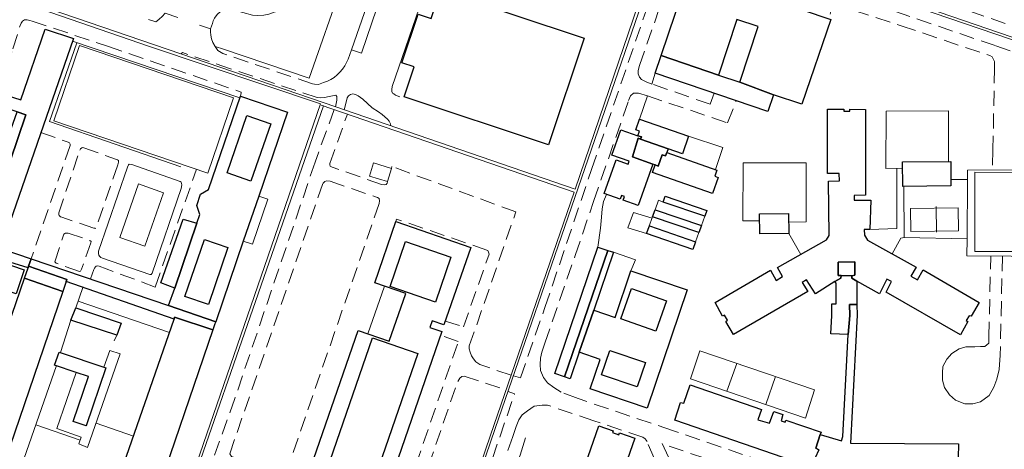
# Model space of a CAD drawing. Units: millimetres. Extents: x 2314851 to 2324851, y 4642005 to 4649005.
# Drawn here: x 2318583 to 2318999, y 4645212 to 4645393 of the extents above; entities that cross this region are included whole.
import ezdxf

# ---------------------------------------------------------------- set-up
doc = ezdxf.new("R2010")
doc.units = ezdxf.units.MM
doc.linetypes.add('NASCOSTA', pattern=[9.525, 6.35, -3.175])
for name, color, linetype, lineweight in [('010202', 7, 'BARBE', 0), ('050407', 7, 'NASCOSTA', 0), ('060101 edifici', 7, 'Continuous', 30), ('060106', 7, 'Continuous', 0), ('060603', 7, 'Continuous', 0), ('060608', 7, 'Continuous', 0), ('060801', 7, 'Continuous', 0), ('060803', 7, 'Continuous', 0)]:
    doc.layers.add(name, color=color, linetype=linetype, lineweight=lineweight)
doc.linetypes.add('BARBE', pattern='A,0.3,[130,ltypeshp.shx,S=0.25,R=0,X=0,Y=0.25],0.3', length=0.6)

msp = doc.modelspace()

# ---------------------------------------------------------------- linework, layer by layer
at = {"layer": '010202'}
msp.add_lwpolyline([(2318801.88, 4645182.89), (2318794.18, 4645183.9), (2318790.24, 4645186.59), (2318788.48, 4645191.21), (2318790.38, 4645200.19), (2318794.28, 4645209.5), (2318796.5, 4645216.89)], dxfattribs=at)
at = {"layer": '050407'}
for points in [[(2318890.36, 4645491.84), (2318879.93, 4645463.27), (2318869.4, 4645465.95), (2318860.49, 4645439.7), (2318879.02, 4645432.79), (2318913.54, 4645421.01), (2318965.88, 4645403.14), (2319031.98, 4645380.44)], [(2318791.44, 4645243.05), (2318794.41, 4645242.2), (2318804.72, 4645271.88), (2318824.4, 4645330.18), (2318851.89, 4645410.38), (2318853.35, 4645413.86), (2318855.4, 4645416.88), (2318857.72, 4645419.25), (2318860.88, 4645420.98), (2318864.56, 4645422.4), (2318868.37, 4645423.16), (2318871.38, 4645423.55), (2318874.33, 4645423.35), (2318878.13, 4645422.3), (2318888.63, 4645418.79), (2318943.65, 4645399.88), (2318994.96, 4645382.32)], [(2318876.09, 4645362.31), (2318874.46, 4645357.65), (2318849.82, 4645366.2), (2318847.44, 4645367.09), (2318845.49, 4645368.11), (2318844.57, 4645369.07), (2318844.11, 4645370.45), (2318844.11, 4645371.98), (2318844.62, 4645374.06), (2318856.89, 4645409.27), (2318858.04, 4645412.13), (2318860.46, 4645414.76), (2318863.22, 4645416.63), (2318866.54, 4645417.79), (2318870.5, 4645418.41), (2318872.82, 4645418.56), (2318871.45, 4645414.2)], [(2318706.25, 4645400.22), (2318705.58, 4645398.02), (2318701.52, 4645399.14), (2318700.7, 4645401.7), (2318697.65, 4645402.83), (2318695.83, 4645400.28), (2318693.39, 4645398.05), (2318690.89, 4645396.61), (2318688.21, 4645395.72), (2318686.09, 4645395.23), (2318683.64, 4645395.08), (2318681.36, 4645395.27), (2318677.34, 4645396.43), (2318674.71, 4645397.14), (2318672.67, 4645397.45), (2318670.94, 4645397.48), (2318669.24, 4645397.26), (2318667.85, 4645396.77), (2318666.45, 4645395.51), (2318665.34, 4645394.03), (2318664.79, 4645392.81), (2318664.54, 4645391.68), (2318663.72, 4645389.54)], [(2318925, 4645395.74), (2318926.15, 4645400.23), (2318955.02, 4645390.79), (2318992.35, 4645378.19), (2318993.41, 4645377.7), (2318994.36, 4645375.65), (2318994.38, 4645372.85), (2318993.7, 4645338.36)], [(2318574.61, 4645333.3), (2318568.08, 4645335.25), (2318566.87, 4645335.71), (2318566.3, 4645336.04), (2318565.74, 4645336.63), (2318565.62, 4645337.11), (2318565.65, 4645337.7), (2318580.27, 4645381.11), (2318583.37, 4645390.96), (2318583.74, 4645391.93), (2318584.32, 4645392.7), (2318585.13, 4645393.23), (2318586.34, 4645393.3), (2318587.44, 4645393.04), (2318588.37, 4645392.79), (2318620.24, 4645382.13), (2318676.53, 4645362.82), (2318676.59, 4645362.45), (2318676.31, 4645361.09)], [(2318716.35, 4645356.57), (2318716.92, 4645359.34), (2318716.96, 4645360.01), (2318716.9, 4645360.9), (2318716.53, 4645361.55), (2318715.77, 4645361.38), (2318713.68, 4645360.93), (2318711.73, 4645360.48), (2318710.19, 4645360.36), (2318708.68, 4645360.46), (2318672.09, 4645372.64), (2318651.78, 4645379.48), (2318651.26, 4645378.93)], [(2318723.19, 4645380.67), (2318721.78, 4645376.66), (2318720.31, 4645373.95), (2318719.4, 4645372.52), (2318718.18, 4645371.14), (2318717.07, 4645370.02), (2318715.88, 4645368.98), (2318714.48, 4645368.09), (2318712.95, 4645367.43), (2318711.36, 4645366.84), (2318709.15, 4645366.07), (2318707.48, 4645366.11), (2318706.62, 4645366.3), (2318668.83, 4645379.09), (2318666.7, 4645380.41), (2318665.61, 4645382.09)], [(2318994.96, 4645382.32), (2319039.87, 4645366.99), (2319109.02, 4645343.26), (2319178.82, 4645319.32)], [(2318720.08, 4645355.29), (2318721.03, 4645359.16), (2318721.37, 4645360.42), (2318721.85, 4645361.22), (2318722.67, 4645361.82), (2318723.68, 4645362.04), (2318724.8, 4645361.84), (2318726, 4645361.28), (2318727.94, 4645359.85), (2318731.89, 4645356.22), (2318734.51, 4645354.47), (2318736.07, 4645353.38), (2318737.22, 4645352.39), (2318738.3, 4645351.43), (2318739.07, 4645350.54), (2318739.61, 4645349.36), (2318739.78, 4645348.52)], [(2318817.5, 4645293.87), (2318825.24, 4645316.67), (2318840.03, 4645359.28), (2318840.79, 4645361.22), (2318842.15, 4645362.3), (2318844.19, 4645362.3), (2318848.03, 4645361.21), (2318881.73, 4645349.82), (2318885.43, 4645359.14)], [(2318715.81, 4645355.43), (2318707.78, 4645333.27), (2318673.9, 4645233.43), (2318651.57, 4645170.71)], [(2318738.51, 4645325.43), (2318738.12, 4645324.34), (2318737.72, 4645323.77), (2318737.11, 4645323.66), (2318735.75, 4645323.8), (2318714.91, 4645331.14), (2318714.19, 4645331.6), (2318713.95, 4645332.11), (2318714, 4645332.65), (2318721.4, 4645353.51)], [(2318592.09, 4645345.7), (2318603.65, 4645341.66), (2318604.2, 4645341.36), (2318604.45, 4645340.84), (2318604.46, 4645340.23), (2318588.02, 4645292.47)], [(2318615.29, 4645305.27), (2318615.01, 4645305.41), (2318614.87, 4645305.34), (2318614.39, 4645305.39), (2318600.88, 4645309.97), (2318600.38, 4645310.21), (2318599.87, 4645310.69), (2318599.62, 4645311.09), (2318599.66, 4645311.79), (2318608.53, 4645338.34), (2318608.79, 4645338.8), (2318609.32, 4645339.23), (2318609.86, 4645339.41), (2318610.27, 4645339.32), (2318624.39, 4645334.14), (2318624.78, 4645333.92), (2318624.85, 4645333.16), (2318624.61, 4645332.06), (2318615.29, 4645305.27)], [(2318993.7, 4645338.36), (2318993.45, 4645329.86)], [(2318613.03, 4645283.92), (2318614.46, 4645287.89), (2318614.76, 4645288.45), (2318615.11, 4645288.98), (2318615.41, 4645289.27), (2318615.88, 4645289.41), (2318616.68, 4645289.34), (2318640.31, 4645280.52), (2318657.8, 4645330.23)], [(2318790.49, 4645243.27), (2318777.3, 4645247.86), (2318775.56, 4645249), (2318774.57, 4645250.18), (2318773.8, 4645251.46), (2318773.13, 4645253.02), (2318772.81, 4645254.38), (2318772.81, 4645255.64), (2318792.45, 4645312.23), (2318740.2, 4645331.36), (2318740.06, 4645330.57)], [(2318695.41, 4645201.75), (2318694.58, 4645201.6), (2318693.99, 4645201.63), (2318677.46, 4645207.3), (2318672.56, 4645208.98), (2318671.77, 4645210.13), (2318711.12, 4645324.43), (2318711.84, 4645325.04), (2318712.54, 4645325.38), (2318714.07, 4645325.21), (2318734.06, 4645318.36), (2318734.81, 4645317.83), (2318734.91, 4645316.93), (2318734.82, 4645315.78), (2318695.41, 4645201.75)], [(2318762.65, 4645266.17), (2318770.36, 4645263.68), (2318781.19, 4645294.43), (2318780.99, 4645295.21), (2318780.6, 4645295.89), (2318780.27, 4645296.06), (2318742.17, 4645309.18), (2318741.89, 4645308.14)], [(2318598.02, 4645291.22), (2318601.85, 4645302.86), (2318602.52, 4645303.23), (2318603.65, 4645303.25), (2318612.8, 4645300.22), (2318613.33, 4645299.74), (2318613.24, 4645299.24), (2318609.25, 4645288.09), (2318608.87, 4645287.22), (2318608.39, 4645287.13), (2318598.93, 4645290.45), (2318598.55, 4645290.59), (2318598.02, 4645291.22)], [(2318911.7, 4645206.36), (2318911.46, 4645204.32), (2318906.13, 4645203.75), (2318858.58, 4645220), (2318818.69, 4645233.42), (2318811.51, 4645236.2), (2318808.42, 4645238.1), (2318805.84, 4645240.12), (2318804.08, 4645242.3), (2318802.86, 4645245.27), (2318802.71, 4645247.77), (2318802.84, 4645250.54), (2318803.41, 4645252.98), (2318804.64, 4645256.86), (2318817.5, 4645293.87)], [(2318997.69, 4645293.58), (2318996.77, 4645251.77), (2318996.3, 4645245.77), (2318995.36, 4645241.57), (2318994.12, 4645238.23), (2318992.11, 4645234.77), (2318988.49, 4645232.02), (2318985.2, 4645231.23), (2318981.89, 4645231.16), (2318977.9, 4645232.75), (2318975.42, 4645235), (2318973.29, 4645238.13), (2318972.46, 4645241.16), (2318972.4, 4645244.36), (2318972.61, 4645247.05), (2318974.26, 4645250.11), (2318976.36, 4645252.43), (2318979.48, 4645254.39), (2318982.3, 4645255.24), (2318986.01, 4645255.31), (2318988.52, 4645255.36), (2318990.26, 4645255.36), (2318991.94, 4645256.88), (2318992.04, 4645259.5), (2318992.76, 4645293.61)], [(2318733.42, 4645181.11), (2318741.03, 4645178.39), (2318768.19, 4645257.48), (2318760.7, 4645260.17)], [(2318673.65, 4645144.41), (2318675.38, 4645143.65), (2318665.62, 4645115.35), (2318715.41, 4645098.37), (2318716.99, 4645098.27), (2318718.05, 4645098.46), (2318718.7, 4645098.96), (2318719.31, 4645099.82), (2318746.23, 4645178.03), (2318767.92, 4645240.7), (2318768.77, 4645242.08), (2318769.68, 4645242.7), (2318770.64, 4645242.86), (2318788.35, 4645237.05)], [(2318748.98, 4645118.9), (2318751.55, 4645118.11), (2318791.93, 4645235.42), (2318789.15, 4645236.4)], [(2318862.79, 4645165.02), (2318865.12, 4645171.11), (2318865.56, 4645172.8), (2318865.39, 4645173.84), (2318864.63, 4645175.86), (2318861.82, 4645181.89), (2318854.5, 4645199.49), (2318847.8, 4645215.29), (2318847.05, 4645216.51), (2318846.09, 4645217.14), (2318825.3, 4645224.09), (2318805.76, 4645230.7), (2318803.54, 4645230.66), (2318800.24, 4645230.2), (2318797.37, 4645228.25), (2318795.11, 4645226.57), (2318793.77, 4645224.48), (2318792.59, 4645221.65), (2318791.14, 4645217.48), (2318776.99, 4645176.12), (2318756.61, 4645116.24), (2318767.94, 4645112.82), (2318772.81, 4645126.24)], [(2318894.22, 4645164.68), (2318897, 4645173.32), (2318897.05, 4645176.48), (2318896.82, 4645178.95), (2318895.82, 4645181.91), (2318887.11, 4645201.86), (2318885.88, 4645203.25), (2318884.19, 4645204.16), (2318881.12, 4645205.16), (2318854.11, 4645214.43), (2318861.27, 4645199.14), (2318871.88, 4645174.88), (2318873.41, 4645172.95), (2318874.74, 4645171.91), (2318876.87, 4645170.75), (2318883.38, 4645168.52)]]:
    msp.add_lwpolyline(points, dxfattribs=at)
at = {"layer": '060101 edifici'}
for points in [[(2318865.78, 4645413.7), (2318925.31, 4645393.47), (2318913.13, 4645357.64), (2318901.21, 4645361.69), (2318886.88, 4645367), (2318894.61, 4645390.52), (2318885.64, 4645393.46), (2318877.92, 4645369.94), (2318853.71, 4645378.2), (2318865.78, 4645413.7)], [(2318760.73, 4645405.77), (2318821.3, 4645385.54), (2318806.26, 4645340.49), (2318745.35, 4645360.81), (2318749.56, 4645373.43), (2318744.41, 4645375.14), (2318751.27, 4645395.66), (2318756.74, 4645393.83), (2318760.73, 4645405.77)], [(2318583.64, 4645359.59), (2318593.88, 4645389.4), (2318605.81, 4645385.47), (2318575.23, 4645296.84), (2318570.24, 4645298.55), (2318569.99, 4645297.85), (2318563.29, 4645300.07), (2318563.48, 4645300.61), (2318565.63, 4645306.93), (2318566.33, 4645309), (2318575.17, 4645334.93), (2318579.09, 4645333.66), (2318585.79, 4645353.17), (2318582.04, 4645354.41), (2318576.1, 4645356.37), (2318577.84, 4645361.41), (2318583.64, 4645359.59)], [(2318877.92, 4645369.94), (2318886.88, 4645367), (2318901.21, 4645361.69), (2318898.8, 4645354.59), (2318851.19, 4645370.77), (2318853.71, 4645378.2), (2318877.92, 4645369.94)], [(2318662.74, 4645321.66), (2318676.31, 4645361.09), (2318696.07, 4645354.34), (2318683.98, 4645318.93), (2318677.49, 4645299.92), (2318665.87, 4645265.88), (2318645.96, 4645272.66), (2318648.55, 4645280.09), (2318657.94, 4645307.47), (2318659.22, 4645311.16), (2318657.83, 4645314.91), (2318659.5, 4645319.72), (2318662.74, 4645321.66)], [(2318575.17, 4645334.93), (2318582.04, 4645354.41), (2318585.79, 4645353.17), (2318579.09, 4645333.66), (2318575.17, 4645334.93)], [(2318902.83, 4645288.74), (2318923.48, 4645300.45), (2318924.64, 4645302.32), (2318924.31, 4645325.26), (2318929, 4645325.32), (2318928.9, 4645328.48), (2318923.96, 4645328.49), (2318923.88, 4645355.54), (2318930.75, 4645355.6), (2318930.8, 4645354.69), (2318933.35, 4645354.74), (2318933.33, 4645355.61), (2318939.95, 4645355.52), (2318939.92, 4645319.27), (2318935.15, 4645319.18), (2318935.12, 4645317.14), (2318942.21, 4645317.16), (2318941.79, 4645304.83), (2318939.43, 4645304.82), (2318939.51, 4645302.46), (2318940.86, 4645300.3), (2318961.33, 4645288.84), (2318959.01, 4645285.09), (2318961.84, 4645283.54), (2318964.23, 4645287.73), (2318987.84, 4645274.04), (2318984.49, 4645268.27), (2318983.69, 4645268.39), (2318982.38, 4645266.41), (2318983.12, 4645265.98), (2318980.06, 4645260.29), (2318948.63, 4645278.34), (2318950.94, 4645282.82), (2318948.99, 4645283.88), (2318945.8, 4645277.64), (2318936.28, 4645282.98), (2318934.19, 4645284.29), (2318934.2, 4645285.27), (2318935.51, 4645285.51), (2318935.51, 4645291.15), (2318928.38, 4645291.01), (2318928.46, 4645285.45), (2318929.73, 4645285.4), (2318929.57, 4645284.2), (2318927.02, 4645282.8), (2318918.82, 4645277.66), (2318915.04, 4645283.59), (2318913.24, 4645282.5), (2318915.68, 4645278.59), (2318884.28, 4645260.5), (2318881.01, 4645266), (2318881.76, 4645266.52), (2318880.45, 4645268.61), (2318879.7, 4645268.23), (2318876.57, 4645274.02), (2318899.83, 4645287.63), (2318902.28, 4645283.31), (2318904.9, 4645284.96), (2318902.83, 4645288.74)], [(2318670.63, 4645328.72), (2318679.03, 4645352.88), (2318689.04, 4645349.39), (2318680.64, 4645325.24), (2318670.63, 4645328.72)], [(2318670.63, 4645328.72), (2318679.03, 4645352.88), (2318689.04, 4645349.39), (2318680.64, 4645325.24), (2318670.63, 4645328.72)], [(2318844.62, 4645351.43), (2318865.3, 4645344.21), (2318862.7, 4645336.75), (2318856.66, 4645338.86), (2318845.1, 4645342.98), (2318845.41, 4645343.89), (2318843.97, 4645344.34), (2318844.64, 4645346.26), (2318843.02, 4645346.83), (2318844.62, 4645351.43)], [(2318836.71, 4645346.88), (2318843.97, 4645344.34), (2318845.41, 4645343.89), (2318845.1, 4645342.98), (2318844.01, 4645343.32), (2318841.65, 4645335.46), (2318850.25, 4645332.41), (2318844.11, 4645314.94), (2318837.69, 4645317.2), (2318838.24, 4645318.78), (2318837.08, 4645319.19), (2318836.52, 4645317.57), (2318829.74, 4645319.95), (2318834.74, 4645334.2), (2318839.88, 4645332.4), (2318840.29, 4645333.59), (2318832.97, 4645336.14), (2318836.71, 4645346.88)], [(2318845.1, 4645342.98), (2318856.66, 4645338.86), (2318856.11, 4645337.27), (2318855.56, 4645335.95), (2318854.14, 4645336.36), (2318852.56, 4645331.59), (2318851.19, 4645332.09), (2318850.25, 4645332.41), (2318841.65, 4645335.46), (2318844.01, 4645343.32), (2318845.1, 4645342.98)], [(2318856.11, 4645337.27), (2318877.24, 4645329.87), (2318876.33, 4645327.26), (2318877.79, 4645326.74), (2318875.39, 4645319.96), (2318850.05, 4645328.88), (2318851.19, 4645332.09), (2318852.56, 4645331.59), (2318854.14, 4645336.36), (2318855.56, 4645335.95), (2318856.11, 4645337.27)], [(2318955.61, 4645333.31), (2318975.88, 4645333.55), (2318976, 4645323.21), (2318955.74, 4645322.96), (2318955.61, 4645333.31)], [(2318855.4, 4645318.82), (2318873.03, 4645312.89), (2318872.16, 4645310.49), (2318854.59, 4645316.41), (2318855.4, 4645318.82)], [(2318851.26, 4645313.17), (2318870.73, 4645306.55), (2318869.62, 4645303.48), (2318850.14, 4645310.1), (2318851.26, 4645313.17)], [(2318642.71, 4645282.23), (2318652.14, 4645309.2), (2318657.94, 4645307.47), (2318648.55, 4645280.09), (2318642.71, 4645282.23)], [(2318703.48, 4645197.2), (2318725.99, 4645262.17), (2318739.05, 4645257.64), (2318746.04, 4645277.79), (2318732.95, 4645282.32), (2318741.89, 4645308.14), (2318773.41, 4645297.22), (2318762.08, 4645264.52), (2318757.16, 4645266.23), (2318756.21, 4645263.48), (2318761.24, 4645261.74), (2318732.8, 4645179.34), (2318727.93, 4645181.02), (2318726.98, 4645178.27), (2318731.99, 4645176.54), (2318711.64, 4645117.63), (2318679.91, 4645128.63), (2318696.64, 4645176.86), (2318709.65, 4645172.35), (2318716.68, 4645192.62), (2318703.48, 4645197.2)], [(2318895.22, 4645311.43), (2318907.46, 4645311.59), (2318907.56, 4645303.12), (2318895.33, 4645302.96), (2318895.22, 4645311.43)], [(2318848.81, 4645306.41), (2318868.24, 4645299.67), (2318867.06, 4645296.42), (2318847.64, 4645303.18), (2318848.81, 4645306.41)], [(2318661.13, 4645300.59), (2318670.98, 4645297.22), (2318662.74, 4645273.15), (2318652.89, 4645276.53), (2318661.13, 4645300.59)], [(2318661.13, 4645300.59), (2318670.98, 4645297.22), (2318662.74, 4645273.15), (2318652.89, 4645276.53), (2318661.13, 4645300.59)], [(2318745.98, 4645299.74), (2318765.08, 4645293.16), (2318758.53, 4645274.11), (2318739.42, 4645280.68), (2318745.98, 4645299.74)], [(2318745.98, 4645299.74), (2318765.08, 4645293.16), (2318758.53, 4645274.11), (2318739.42, 4645280.68), (2318745.98, 4645299.74)], [(2318575.23, 4645296.84), (2318588.02, 4645292.47), (2318586.92, 4645289.27), (2318586.71, 4645288.66), (2318577.16, 4645291.63), (2318568.83, 4645294.54), (2318569.04, 4645295.15), (2318569.99, 4645297.85), (2318570.24, 4645298.55), (2318575.23, 4645296.84)], [(2318808.96, 4645243.99), (2318827.05, 4645297.41), (2318831.24, 4645296), (2318812.95, 4645242.64), (2318808.96, 4645243.99)], [(2318812.95, 4645242.64), (2318831.24, 4645296), (2318833.66, 4645295.18), (2318825.4, 4645270.76), (2318819.22, 4645253), (2318815.43, 4645241.8), (2318812.95, 4645242.64)], [(2318588.02, 4645292.47), (2318645.96, 4645272.66), (2318665.87, 4645265.88), (2318665.55, 4645264.95), (2318664.67, 4645262.39), (2318648.52, 4645267.77), (2318648.33, 4645266.95), (2318602.73, 4645282.79), (2318603.06, 4645283.74), (2318586.92, 4645289.27), (2318588.02, 4645292.47)], [(2318579.68, 4645289.6), (2318585.04, 4645287.83), (2318581.7, 4645277.71), (2318576.34, 4645279.48), (2318579.68, 4645289.6)], [(2318586.92, 4645289.27), (2318603.06, 4645283.74), (2318602.73, 4645282.79), (2318601.31, 4645278.61), (2318585.18, 4645284.2), (2318586.71, 4645288.66), (2318586.92, 4645289.27)], [(2318834.38, 4645267.73), (2318841.03, 4645287.4), (2318864.79, 4645279.36), (2318847.88, 4645229.38), (2318823.82, 4645237.52), (2318828.05, 4645250), (2318819.22, 4645253), (2318825.4, 4645270.76), (2318834.38, 4645267.73)], [(2318928.38, 4645291.01), (2318935.51, 4645291.15), (2318935.51, 4645285.51), (2318934.2, 4645285.27), (2318929.73, 4645285.4), (2318928.46, 4645285.45), (2318928.38, 4645291.01)], [(2318560.62, 4645212.86), (2318585.18, 4645284.2), (2318601.31, 4645278.61), (2318577.02, 4645207.32), (2318560.62, 4645212.86)], [(2318929.73, 4645285.4), (2318934.2, 4645285.27), (2318934.19, 4645284.29), (2318936.28, 4645282.98), (2318936.35, 4645273.16), (2318933.27, 4645273.11), (2318933.32, 4645268.48), (2318932.68, 4645260.44), (2318925.29, 4645260.84), (2318925.8, 4645268.49), (2318925.7, 4645273.39), (2318927.63, 4645273.43), (2318927.54, 4645282.12), (2318927.02, 4645282.8), (2318929.57, 4645284.2), (2318929.73, 4645285.4)], [(2318841.3, 4645279.9), (2318855.98, 4645274.71), (2318851.48, 4645261.96), (2318836.8, 4645267.15), (2318841.3, 4645279.9)], [(2318606.8, 4645271.76), (2318625.99, 4645265.34), (2318624.15, 4645260.23), (2318604.8, 4645266.47), (2318606.8, 4645271.76)], [(2318920.22, 4645211.88), (2318918.94, 4645212.58), (2318920.83, 4645218.25), (2318929.79, 4645215.55), (2318930.45, 4645217.38), (2318932.68, 4645260.44), (2318933.32, 4645268.48), (2318933.27, 4645273.11), (2318936.35, 4645273.16), (2318936.38, 4645268.58), (2318933.63, 4645214.57)], [(2318623.75, 4645196.24), (2318648.33, 4645266.95), (2318648.52, 4645267.77), (2318664.67, 4645262.39), (2318638.59, 4645186.24), (2318622.15, 4645191.65), (2318622.29, 4645192.08), (2318623.75, 4645196.24)], [(2318710.12, 4645195.44), (2318732.05, 4645259.04), (2318751.1, 4645252.48), (2318729.17, 4645188.87), (2318710.12, 4645195.44)], [(2318710.12, 4645195.44), (2318732.05, 4645259.04), (2318751.1, 4645252.48), (2318729.17, 4645188.87), (2318710.12, 4645195.44)], [(2318599.76, 4645253.1), (2318619.57, 4645246.36), (2318611.26, 4645221.94), (2318605.73, 4645223.82), (2318612.17, 4645242.75), (2318607.05, 4645244.49), (2318597.89, 4645247.61), (2318599.76, 4645253.1)], [(2318828.57, 4645243.51), (2318832.07, 4645253.76), (2318847.13, 4645248.61), (2318843.62, 4645238.37), (2318828.57, 4645243.51)], [(2318906.39, 4645224.27), (2318921.29, 4645219.24), (2318920.83, 4645218.25), (2318918.94, 4645212.58), (2318920.22, 4645211.88), (2318918.65, 4645208.46), (2318917.5, 4645204.37), (2318859.55, 4645224.28), (2318861.96, 4645231.78), (2318863.34, 4645231.52), (2318865.96, 4645239.27), (2318896.05, 4645228.8), (2318894.6, 4645224.52), (2318899.43, 4645223.08), (2318901.26, 4645228.02), (2318905.14, 4645226.68), (2318904.32, 4645224.08), (2318906.01, 4645223.43), (2318906.39, 4645224.27)], [(2318818.63, 4645196.45), (2318827.46, 4645221.92), (2318833.53, 4645219.86), (2318833.18, 4645219.09), (2318835.89, 4645218.19), (2318836.17, 4645218.96), (2318842.64, 4645216.8), (2318829.99, 4645180.45)], [(2318933.63, 4645214.57), (2318979.16, 4645214.31), (2318979.09, 4645208.45)]]:
    msp.add_lwpolyline(points, dxfattribs=at)
at = {"layer": '060106'}
for points in [[(2318727.31, 4645379.24), (2318723.19, 4645380.67), (2318729.77, 4645399.6), (2318733.88, 4645398.18), (2318727.31, 4645379.24)], [(2318738.38, 4645325.02), (2318730.71, 4645327.34), (2318732.39, 4645332.89), (2318740.06, 4645330.57), (2318738.38, 4645325.02)], [(2318677.49, 4645299.92), (2318683.98, 4645318.93), (2318687.88, 4645317.6), (2318681.4, 4645298.58), (2318677.49, 4645299.92)], [(2318607.05, 4645244.49), (2318612.17, 4645242.75), (2318605.73, 4645223.82), (2318611.26, 4645221.94), (2318619.57, 4645246.36), (2318618.7, 4645246.66), (2318621.13, 4645253.77), (2318625.51, 4645252.39), (2318611.8, 4645212.83), (2318608.11, 4645214.34), (2318609.07, 4645217.16), (2318598.9, 4645220.75), (2318607.05, 4645244.49)]]:
    msp.add_lwpolyline(points, dxfattribs=at)
at = {"layer": '060603'}
for points in [[(2318986.09, 4645329.02), (2319037.34, 4645328.91), (2319037.27, 4645295.47), (2318986.01, 4645295.59), (2318986.09, 4645329.02)], [(2318625.46, 4645301.46), (2318633.35, 4645324.02), (2318643.88, 4645320.34), (2318635.99, 4645297.79), (2318625.46, 4645301.46)], [(2318958.95, 4645313.67), (2318979.1, 4645313.95), (2318979.23, 4645304.31), (2318959.08, 4645304.03), (2318958.95, 4645313.67)], [(2318969.96, 4645303.73), (2318969.79, 4645314.49)]]:
    msp.add_lwpolyline(points, dxfattribs=at)
at = {"layer": '060608'}
msp.add_lwpolyline([(2318662.53, 4645328.62), (2318597.6, 4645350.62), (2318608.37, 4645382.41), (2318673.3, 4645360.4), (2318662.53, 4645328.62)], dxfattribs=at)
at = {"layer": '060801'}
for points in [[(2318879.37, 4645502.29), (2318858.27, 4645441.59), (2318817.47, 4645321.87)], [(2318941.23, 4645016.2), (2319118.32, 4644955.31), (2319176.98, 4645126.46), (2319233.87, 4645292.41), (2319239.08, 4645305.5), (2319046.93, 4645370.51), (2318946.02, 4645405.23), (2318859.12, 4645435.25), (2318858.11, 4645436.79), (2318880.78, 4645501.8)], [(2318741.82, 4645097.95), (2318783.77, 4645220.75), (2318818.7, 4645322.33), (2318856.83, 4645433.13), (2318858.64, 4645433.86), (2319046.48, 4645369.7), (2319235.6, 4645304.7), (2319236.51, 4645303.16), (2319174.75, 4645123.21), (2319118.05, 4644958.25), (2319116.72, 4644957.32), (2318954.5, 4645012.9), (2318921.59, 4645024.31)], [(2318711.58, 4645358.2), (2318540.83, 4645416.86), (2318516.87, 4645346.88), (2318491.61, 4645273.05)], [(2318518.8, 4645349.3), (2318541.51, 4645415.34), (2318637.99, 4645382.09), (2318710.02, 4645357.88), (2318686.47, 4645289.16), (2318656.33, 4645201.89), (2318646.15, 4645171.82)], [(2318719.45, 4645409.27), (2318705.28, 4645368.74), (2318669.1, 4645380.86)], [(2318743.5, 4645360.76), (2318741.65, 4645361.57), (2318740.94, 4645362.01), (2318740.49, 4645362.39), (2318740.15, 4645363.07), (2318740.11, 4645363.89), (2318740.31, 4645365.21), (2318754.53, 4645406.59), (2318754.83, 4645407.09), (2318755.36, 4645407.61), (2318756.26, 4645407.96), (2318757.4, 4645408.03), (2318759.64, 4645407.23)], [(2318651.14, 4645331.26), (2318595.77, 4645350.38), (2318607.23, 4645383.65)], [(2318605.39, 4645384.27), (2318676.04, 4645360.32)], [(2318817.47, 4645321.87), (2318711.58, 4645358.2)], [(2318647.16, 4645171.45), (2318658.38, 4645204.29), (2318680.38, 4645267.95), (2318711.29, 4645356.99), (2318710.36, 4645357.31)], [(2318710.36, 4645357.31), (2318817.1, 4645320.59)], [(2318955.64, 4645330.69), (2318948.57, 4645330.55), (2318948.69, 4645354.7), (2318974.91, 4645354.95), (2318975.03, 4645333.55)], [(2318865.3, 4645344.21), (2318879.83, 4645339.35), (2318876.65, 4645330.07)], [(2318895.26, 4645308.45), (2318888.2, 4645308.46), (2318888.35, 4645332.93), (2318914.89, 4645332.89), (2318914.86, 4645308.02), (2318907.5, 4645307.95)], [(2318638.58, 4645285.86), (2318638.38, 4645285.79), (2318638.11, 4645285.8), (2318618.1, 4645292.7), (2318617.41, 4645293.04), (2318616.79, 4645293.49), (2318616.53, 4645293.96), (2318616.36, 4645294.73), (2318616.4, 4645295.68), (2318628.63, 4645331.07), (2318628.87, 4645331.75), (2318629.08, 4645332.14), (2318629.39, 4645332.32), (2318630.48, 4645332.2), (2318650.87, 4645325.07), (2318651.21, 4645324.79), (2318651.45, 4645324.26), (2318651.51, 4645323.59), (2318651.23, 4645322.13), (2318638.98, 4645286.37), (2318638.58, 4645285.86)], [(2318956.18, 4645322.97), (2318956.29, 4645301.43), (2318982.78, 4645300.92), (2318982.73, 4645293.68), (2319038.88, 4645293.3), (2319038.94, 4645330.18), (2318982.96, 4645329.78), (2318982.94, 4645325.95), (2318975.97, 4645325.84)], [(2318982.78, 4645300.92), (2318982.94, 4645325.95)], [(2318817.1, 4645320.59), (2318781.82, 4645218.07), (2318740.98, 4645098.27)], [(2318851.26, 4645313.17), (2318852.69, 4645317.14), (2318854.59, 4645316.41)], [(2318847.64, 4645303.18), (2318839.67, 4645305.57), (2318842.06, 4645311.98), (2318849.94, 4645309.55)], [(2318848.62, 4645305.88), (2318850.14, 4645310.1)], [(2318872.16, 4645310.49), (2318870.73, 4645306.55)], [(2318869.62, 4645303.48), (2318868.24, 4645299.67)], [(2318833.66, 4645295.18), (2318842.95, 4645291.96), (2318841.03, 4645287.4)], [(2318609.81, 4645280.34), (2318606.8, 4645271.76)], [(2318730.09, 4645260.75), (2318736.99, 4645280.92)], [(2318607.78, 4645274.55), (2318646.38, 4645261.34)], [(2318604.8, 4645266.47), (2318600.39, 4645252.89)], [(2318624.15, 4645260.23), (2318623, 4645257.82)], [(2318918.43, 4645237.11), (2318914.66, 4645225.15), (2318866.09, 4645241.79), (2318870.05, 4645253.57), (2318918.43, 4645237.11)], [(2318598.66, 4645247.35), (2318583.98, 4645205.02)], [(2318885.61, 4645248.27), (2318881.4, 4645236.55)], [(2318901.94, 4645242.72), (2318897.86, 4645230.9)], [(2318608.66, 4645215.94), (2318590.01, 4645222.41)], [(2318615.36, 4645223.09), (2318631.17, 4645217.58)]]:
    msp.add_lwpolyline(points, dxfattribs=at)
at = {"layer": '060803'}
for points in [[(2318649.88, 4645394.33), (2318644.54, 4645396.18), (2318643.23, 4645394.7), (2318642.04, 4645393.59), (2318641.2, 4645392.82), (2318640.64, 4645392.42), (2318637.55, 4645393.42)], [(2318669.1, 4645380.86), (2318665.61, 4645382.09), (2318664.69, 4645383.69), (2318664.13, 4645385.23), (2318663.75, 4645386.77), (2318663.65, 4645388.26), (2318663.72, 4645389.54), (2318659.07, 4645391.11)], [(2318851.19, 4645370.77), (2318849.82, 4645366.2)], [(2318848.03, 4645361.21), (2318844.62, 4645351.43)], [(2318941.79, 4645304.83), (2318953.2, 4645305.27), (2318953.15, 4645330.64)], [(2318830.65, 4645319.64), (2318829.46, 4645316.57), (2318828.87, 4645313.5), (2318828.54, 4645309.97), (2318828.11, 4645305.34), (2318827.05, 4645297.41)], [(2318907.56, 4645303.12), (2318912.61, 4645294.29)], [(2318956.29, 4645301.43), (2318954.88, 4645301.19), (2318951.15, 4645294.55)]]:
    msp.add_lwpolyline(points, dxfattribs=at)

doc.saveas('drawing.dxf')
